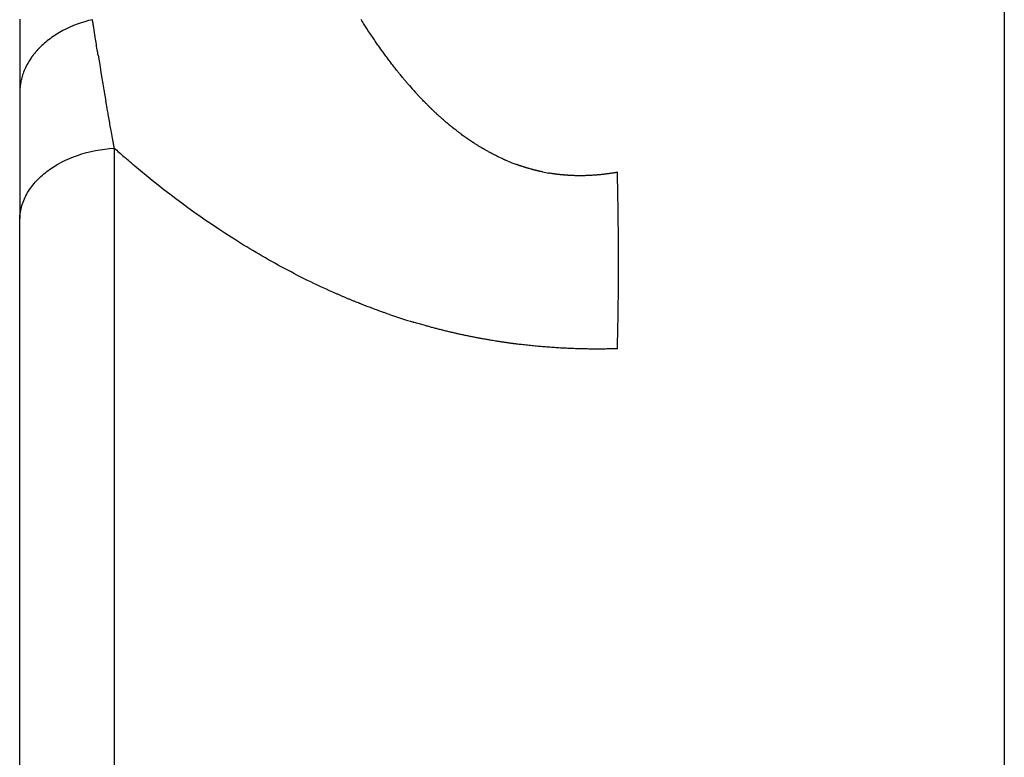
# Model space of a CAD drawing. Units: millimetres. Extents: x -304 to 1195, y -457 to 509.
# Drawn here: x -304 to -276, y 193 to 214 of the extents above; entities that cross this region are included whole.
import ezdxf

# ---------------------------------------------------------------- set-up
doc = ezdxf.new("R2010")
doc.units = ezdxf.units.MM
doc.header["$MEASUREMENT"] = 0
doc.layers.add('Livello 01', color=1, linetype='Continuous', true_color=0xff0000)
doc.layers.add('Livello 02', color=4, linetype='Continuous', true_color=0x00ffff)

msp = doc.modelspace()

# ---------------------------------------------------------------- linework, layer by layer
at = {"layer": 'Livello 01'}
for p, q in [((-301.318, 210.329), (-301.318, 210.117)), ((-301.318, 210.117), (-301.318, 210.104)), ((-301.318, 210.104), (-301.318, 209.902)), ((-301.318, 209.902), (-301.318, 209.877)), ((-301.318, 209.877), (-301.318, 209.685)), ((-301.318, 209.685), (-301.318, 209.649)), ((-301.318, 209.649), (-301.318, 209.465)), ((-301.318, 209.465), (-301.318, 209.418)), ((-301.318, 209.418), (-301.318, 209.244)), ((-301.318, 209.244), (-301.318, 209.185)), ((-301.318, 209.185), (-301.318, 209.02)), ((-301.318, 209.02), (-301.318, 208.95)), ((-301.318, 208.95), (-301.318, 208.794)), ((-301.318, 208.794), (-301.318, 208.714)), ((-301.318, 208.714), (-301.318, 208.565)), ((-301.318, 208.565), (-301.318, 186.381))]:
    msp.add_line(p, q, dxfattribs=at)
for centre, radius, start, end in [((-302.06, 211.786), 2.025, 145.8698, 149.8777), ((-173.414, 234.102), 130.092, 189.32643, 189.92088), ((-284.085, 219.705), 11.523, 221.0389, 222.2839), ((-283.635, 229.971), 26.429, 228.0039, 228.819), ((-287.342, 216.063), 6.634, 245.8321, 246.2283), ((-287.751, 215.133), 5.618, 247.2227, 249.7658), ((-287.861, 214.769), 5.237, 258.4069, 260.2781), ((-401.351, 206.884), 114.628, 1.07964, 1.37274), ((-372.079, 206.833), 85.355, 358.79171, 359.30154), ((-287.229, 223.365), 18.873, 251.0794, 253.2721)]:
    msp.add_arc(centre, radius, start, end, dxfattribs=at)
for points, degree in [([(-275.556, 244.305), (-275.556, 186.129), (-275.556, 127.953)], 2), ([(-294.081, 213.905), (-294.112, 213.953), (-294.142, 214.001), (-294.172, 214.049)], 3), ([(-301.87, 213.539), (-301.885, 213.632), (-301.9, 213.726), (-301.914, 213.818)], 3), ([(-294.045, 213.848), (-294.057, 213.867), (-294.069, 213.886), (-294.081, 213.905)], 3), ([(-293.975, 213.739), (-293.998, 213.776), (-294.022, 213.812), (-294.045, 213.848)], 3), ([(-293.866, 213.575), (-293.903, 213.629), (-293.939, 213.684), (-293.975, 213.739)], 3), ([(-293.829, 213.52), (-293.842, 213.538), (-293.854, 213.556), (-293.866, 213.575)], 3), ([(-293.122, 212.554), (-293.13, 212.565), (-293.139, 212.576), (-293.148, 212.587)], 3), ([(-293.073, 212.494), (-293.09, 212.514), (-293.106, 212.534), (-293.122, 212.554)], 3), ([(-293.037, 212.449), (-293.049, 212.464), (-293.061, 212.479), (-293.073, 212.494)], 3), ([(-292.998, 212.402), (-293.011, 212.418), (-293.024, 212.434), (-293.037, 212.449)], 3), ([(-292.951, 212.345), (-292.967, 212.364), (-292.983, 212.383), (-292.998, 212.402)], 3), ([(-292.922, 212.31), (-292.932, 212.322), (-292.942, 212.334), (-292.951, 212.345)], 3), ([(-292.864, 212.242), (-292.884, 212.265), (-292.903, 212.288), (-292.922, 212.31)], 3), ([(-292.845, 212.22), (-292.852, 212.227), (-292.858, 212.235), (-292.864, 212.242)], 3), ([(-292.776, 212.14), (-292.799, 212.166), (-292.822, 212.193), (-292.845, 212.22)], 3), ([(-292.595, 211.937), (-292.6, 211.942), (-292.605, 211.947), (-292.61, 211.953)], 3), ([(-292.529, 211.865), (-292.551, 211.889), (-292.573, 211.913), (-292.595, 211.937)], 3), ([(-292.503, 211.837), (-292.512, 211.846), (-292.52, 211.856), (-292.529, 211.865)], 3), ([(-292.448, 211.779), (-292.466, 211.798), (-292.485, 211.817), (-292.503, 211.837)], 3), ([(-301.526, 211.489), (-301.538, 211.556), (-301.549, 211.622), (-301.561, 211.689)], 3), ([(-301.514, 211.418), (-301.518, 211.442), (-301.522, 211.466), (-301.526, 211.489)], 3), ([(-292.366, 211.693), (-292.38, 211.708), (-292.395, 211.723), (-292.409, 211.738)], 3), ([(-292.314, 211.64), (-292.331, 211.657), (-292.349, 211.675), (-292.366, 211.693)], 3), ([(-292.283, 211.609), (-292.293, 211.619), (-292.303, 211.629), (-292.314, 211.64)], 3), ([(-292.217, 211.543), (-292.239, 211.565), (-292.261, 211.587), (-292.283, 211.609)], 3), ([(-291.917, 211.259), (-291.926, 211.267), (-291.934, 211.274), (-291.943, 211.282)], 3), ([(-291.855, 211.203), (-291.876, 211.222), (-291.897, 211.24), (-291.917, 211.259)], 3), ([(-291.814, 211.167), (-291.828, 211.179), (-291.842, 211.191), (-291.855, 211.203)], 3), ([(-291.767, 211.126), (-291.783, 211.139), (-291.798, 211.153), (-291.814, 211.167)], 3), ([(-291.709, 211.076), (-291.729, 211.093), (-291.748, 211.109), (-291.767, 211.126)], 3), ([(-291.677, 211.049), (-291.688, 211.058), (-291.699, 211.067), (-291.709, 211.076)], 3), ([(-291.404, 210.828), (-291.435, 210.852), (-291.465, 210.876), (-291.495, 210.9)], 3), ([(-291.385, 210.814), (-291.391, 210.818), (-291.398, 210.823), (-291.404, 210.828)], 3), ([(-291.311, 210.758), (-291.336, 210.776), (-291.361, 210.795), (-291.385, 210.814)], 3), ([(-291.273, 210.73), (-291.286, 210.739), (-291.299, 210.748), (-291.311, 210.758)], 3), ([(-291.218, 210.689), (-291.236, 210.702), (-291.255, 210.716), (-291.273, 210.73)], 3), ([(-291.16, 210.647), (-291.179, 210.661), (-291.198, 210.675), (-291.218, 210.689)], 3), ([(-291.123, 210.621), (-291.135, 210.63), (-291.148, 210.638), (-291.16, 210.647)], 3), ([(-290.832, 210.428), (-290.864, 210.448), (-290.896, 210.468), (-290.928, 210.489)], 3), ([(-290.809, 210.413), (-290.817, 210.418), (-290.825, 210.423), (-290.832, 210.428)], 3), ([(-290.733, 210.366), (-290.759, 210.382), (-290.784, 210.397), (-290.809, 210.413)], 3), ([(-290.689, 210.339), (-290.704, 210.348), (-290.719, 210.357), (-290.733, 210.366)], 3), ([(-290.634, 210.307), (-290.652, 210.318), (-290.67, 210.329), (-290.689, 210.339)], 3), ([(-300.942, 209.997), (-300.974, 210.024), (-301.005, 210.052), (-301.037, 210.079)], 3), ([(-290.566, 210.268), (-290.589, 210.281), (-290.611, 210.294), (-290.634, 210.307)], 3), ([(-290.533, 210.25), (-290.544, 210.256), (-290.555, 210.262), (-290.566, 210.268)], 3), ([(-290.329, 210.141), (-290.363, 210.158), (-290.398, 210.176), (-290.432, 210.194)], 3), ([(-290.316, 210.134), (-290.32, 210.136), (-290.325, 210.138), (-290.329, 210.141)], 3), ([(-290.226, 210.089), (-290.256, 210.104), (-290.286, 210.119), (-290.316, 210.134)], 3), ([(-290.188, 210.071), (-290.2, 210.077), (-290.213, 210.083), (-290.226, 210.089)], 3), ([(-290.121, 210.039), (-290.143, 210.05), (-290.166, 210.06), (-290.188, 210.071)], 3), ([(-300.934, 209.99), (-300.937, 209.992), (-300.939, 209.995), (-300.942, 209.997)], 3), ([(-300.83, 209.9), (-300.865, 209.93), (-300.899, 209.96), (-300.934, 209.99)], 3), ([(-300.814, 209.887), (-300.819, 209.891), (-300.825, 209.896), (-300.83, 209.9)], 3), ([(-300.725, 209.811), (-300.755, 209.836), (-300.785, 209.862), (-300.814, 209.887)], 3), ([(-290.058, 210.01), (-290.079, 210.02), (-290.1, 210.029), (-290.121, 210.039)], 3), ([(-289.926, 209.953), (-289.956, 209.966), (-289.986, 209.979), (-290.016, 209.992)], 3), ([(-289.475, 209.786), (-289.491, 209.791), (-289.506, 209.796), (-289.522, 209.801)], 3), ([(-289.253, 209.72), (-289.274, 209.726), (-289.294, 209.731), (-289.314, 209.737)], 3), ([(-288.914, 209.639), (-288.93, 209.642), (-288.945, 209.645), (-288.961, 209.649)], 3), ([(-288.684, 209.597), (-288.704, 209.6), (-288.725, 209.604), (-288.746, 209.607)], 3), ([(-288.333, 209.553), (-288.349, 209.554), (-288.366, 209.556), (-288.382, 209.558)], 3), ([(-288.096, 209.536), (-288.118, 209.537), (-288.14, 209.539), (-288.162, 209.54)], 3), ([(-287.371, 209.549), (-287.411, 209.546), (-287.452, 209.543), (-287.493, 209.541)], 3), ([(-286.756, 209.63), (-286.772, 209.627), (-286.788, 209.624), (-286.805, 209.621)], 3), ([(-286.732, 208.377), (-286.735, 208.543), (-286.737, 208.71), (-286.74, 208.877)], 3), ([(-286.726, 207.715), (-286.727, 207.879), (-286.729, 208.045), (-286.73, 208.21)], 3), ([(-286.723, 207.062), (-286.723, 207.224), (-286.724, 207.387), (-286.725, 207.551)], 3), ([(-286.724, 206.499), (-286.724, 206.632), (-286.723, 206.766), (-286.723, 206.9)], 3), ([(-294.989, 206.158), (-294.991, 206.158), (-294.992, 206.159), (-294.994, 206.16)], 3), ([(-286.73, 205.793), (-286.729, 205.948), (-286.727, 206.104), (-286.726, 206.262)], 3), ([(-294.317, 205.873), (-294.329, 205.877), (-294.342, 205.882), (-294.354, 205.887)], 3), ([(-294.191, 205.822), (-294.233, 205.839), (-294.275, 205.856), (-294.317, 205.873)], 3), ([(-294.181, 205.818), (-294.184, 205.819), (-294.187, 205.821), (-294.191, 205.822)], 3), ([(-294.043, 205.765), (-294.089, 205.782), (-294.135, 205.8), (-294.181, 205.818)], 3), ([(-294.026, 205.758), (-294.032, 205.76), (-294.038, 205.762), (-294.043, 205.765)], 3), ([(-293.906, 205.712), (-293.946, 205.727), (-293.986, 205.743), (-294.026, 205.758)], 3), ([(-293.86, 205.695), (-293.875, 205.701), (-293.891, 205.706), (-293.906, 205.712)], 3), ([(-293.767, 205.661), (-293.798, 205.672), (-293.829, 205.684), (-293.86, 205.695)], 3), ([(-293.629, 205.61), (-293.675, 205.627), (-293.721, 205.644), (-293.767, 205.661)], 3), ([(-293.524, 205.573), (-293.559, 205.585), (-293.594, 205.598), (-293.629, 205.61)], 3), ([(-293.489, 205.56), (-293.501, 205.565), (-293.513, 205.569), (-293.524, 205.573)], 3), ([(-293.354, 205.514), (-293.399, 205.529), (-293.444, 205.545), (-293.489, 205.56)], 3), ([(-293.349, 205.512), (-293.351, 205.512), (-293.352, 205.513), (-293.354, 205.514)], 3), ([(-292.639, 205.284), (-292.647, 205.286), (-292.654, 205.289), (-292.661, 205.291)], 3), ([(-292.496, 205.242), (-292.544, 205.256), (-292.592, 205.27), (-292.639, 205.284)], 3), ([(-292.485, 205.239), (-292.489, 205.24), (-292.492, 205.241), (-292.496, 205.242)], 3), ([(-292.352, 205.201), (-292.396, 205.213), (-292.441, 205.226), (-292.485, 205.239)], 3), ([(-286.754, 204.593), (-286.75, 204.738), (-286.746, 204.885), (-286.743, 205.033)], 3), ([(-290.468, 204.775), (-290.507, 204.782), (-290.546, 204.789), (-290.584, 204.795)], 3), ([(-290.434, 204.769), (-290.446, 204.771), (-290.457, 204.773), (-290.468, 204.775)], 3), ([(-290.284, 204.745), (-290.334, 204.753), (-290.384, 204.761), (-290.434, 204.769)], 3), ([(-290.279, 204.744), (-290.28, 204.744), (-290.282, 204.744), (-290.284, 204.745)], 3), ([(-289.679, 204.658), (-289.687, 204.659), (-289.696, 204.66), (-289.705, 204.661)], 3), ([(-289.527, 204.64), (-289.577, 204.646), (-289.628, 204.652), (-289.679, 204.658)], 3), ([(-286.756, 204.521), (-286.755, 204.545), (-286.754, 204.569), (-286.754, 204.593)], 3)]:
    msp.add_open_spline(points, degree=degree, dxfattribs=at)
for points, knots in [([(-301.95, 214.048), (-302.248, 213.979), (-302.677, 213.824), (-303.12, 213.546), (-303.342, 213.368), (-303.443, 213.273), (-303.491, 213.224)], [61.74325, 61.74325, 61.74325, 61.74325, 62.660942, 63.100015, 63.306938, 63.514025, 63.514025, 63.514025, 63.514025]), ([(-301.914, 213.818), (-301.92, 213.857), (-301.929, 213.914), (-301.941, 213.99), (-301.947, 214.029), (-301.95, 214.048)], [61.3999924, 61.3999924, 61.3999924, 61.3999924, 61.5715153, 61.6573615, 61.7432496, 61.7432496, 61.7432496, 61.7432496]), ([(-301.787, 213.02), (-301.792, 213.054), (-301.821, 213.228), (-301.849, 213.401), (-301.87, 213.539)], [60.2103339, 60.2103339, 60.2103339, 60.2103339, 60.3631149, 60.9721856, 60.9721856, 60.9721856, 60.9721856]), ([(-303.812, 212.802), (-303.816, 212.796), (-303.851, 212.735), (-303.91, 212.617), (-303.975, 212.448), (-304.022, 212.274), (-304.05, 212.099), (-304.056, 211.981), (-304.056, 211.923)], [64.052386, 64.052386, 64.052386, 64.052386, 64.079725, 64.298203, 64.516681, 64.735158, 64.953635, 65.172112, 65.172112, 65.172112, 65.172112]), ([(-292.409, 211.738), (-292.409, 211.738), (-292.422, 211.751), (-292.435, 211.765), (-292.448, 211.779)], [5.26946094, 5.26946094, 5.26946094, 5.26946094, 5.26946178, 5.33133082, 5.33133082, 5.33133082, 5.33133082]), ([(-301.485, 211.256), (-301.485, 211.256), (-301.494, 211.31), (-301.504, 211.364), (-301.514, 211.418)], [58.2405724, 58.2405724, 58.2405724, 58.2405724, 58.2406211, 58.4730405, 58.4730405, 58.4730405, 58.4730405]), ([(-301.402, 210.791), (-301.407, 210.819), (-301.435, 210.974), (-301.462, 211.129), (-301.485, 211.256)], [57.5724707, 57.5724707, 57.5724707, 57.5724707, 57.6932113, 58.2405724, 58.2405724, 58.2405724, 58.2405724]), ([(-301.318, 210.329), (-301.325, 210.367), (-301.339, 210.444), (-301.367, 210.598), (-301.388, 210.714), (-301.402, 210.791)], [56.9136106, 56.9136106, 56.9136106, 56.9136106, 57.0779151, 57.2425143, 57.5724707, 57.5724707, 57.5724707, 57.5724707]), ([(-304.056, 208.232), (-304.056, 208.363), (-304.021, 208.629), (-303.863, 209.01), (-303.609, 209.361), (-303.14, 209.788), (-302.372, 210.176), (-301.68, 210.306), (-301.318, 210.329)], [53.134991, 53.134991, 53.134991, 53.134991, 53.527605, 53.933266, 54.362208, 54.820259, 55.824571, 56.913611, 56.913611, 56.913611, 56.913611]), ([(-290.432, 210.194), (-290.435, 210.196), (-290.469, 210.214), (-290.503, 210.233), (-290.533, 210.25)], [2.405128, 2.405128, 2.405128, 2.405128, 2.4171901, 2.5271947, 2.5271947, 2.5271947, 2.5271947]), ([(-294.994, 206.16), (-295.239, 206.269), (-295.741, 206.504), (-296.731, 207.016), (-298.458, 208.036), (-299.841, 209.062), (-300.725, 209.811)], [43.153052, 43.153052, 43.153052, 43.153052, 43.959325, 44.815258, 46.495647, 49.97165, 49.97165, 49.97165, 49.97165]), ([(-286.74, 208.877), (-286.741, 208.905), (-286.742, 208.96), (-286.743, 209.016), (-286.743, 209.044)], [-2.495798, -2.495798, -2.495798, -2.495798, -2.3816268, -2.2673899, -2.2673899, -2.2673899, -2.2673899]), ([(-286.73, 208.21), (-286.731, 208.238), (-286.731, 208.293), (-286.732, 208.349), (-286.732, 208.377)], [-3.223365, -3.223365, -3.223365, -3.223365, -3.1092261, -2.9949572, -2.9949572, -2.9949572, -2.9949572]), ([(-286.725, 207.551), (-286.725, 207.578), (-286.725, 207.633), (-286.726, 207.687), (-286.726, 207.715)], [-3.9509288, -3.9509288, -3.9509288, -3.9509288, -3.8368229, -3.7225212, -3.7225212, -3.7225212, -3.7225212]), ([(-286.723, 206.9), (-286.723, 206.927), (-286.723, 206.981), (-286.723, 207.035), (-286.723, 207.062)], [-4.6784926, -4.6784926, -4.6784926, -4.6784926, -4.5644205, -4.4500852, -4.4500852, -4.4500852, -4.4500852]), ([(-286.726, 206.262), (-286.726, 206.288), (-286.725, 206.367), (-286.725, 206.446), (-286.724, 206.499)], [-5.4370238, -5.4370238, -5.4370238, -5.4370238, -5.3229867, -5.0945708, -5.0945708, -5.0945708, -5.0945708])]:
    msp.add_open_spline(points, degree=3, knots=knots, dxfattribs=at)
for points, weights in [([(-293.148, 212.587), (-293.506, 213.041), (-293.829, 213.52)], [1, 0.999266566698, 0.99999999965]), ([(-303.491, 213.224), (-303.61, 213.101), (-303.71, 212.962)], [1, 0.997096912276, 0.999999998616]), ([(-291.943, 211.282), (-292.082, 211.41), (-292.217, 211.543)], [1, 0.999808327417, 0.999999999909]), ([(-291.495, 210.9), (-291.587, 210.973), (-291.677, 211.049)], [0.999999999952, 0.999899948117, 1]), ([(-290.928, 210.489), (-291.026, 210.553), (-291.123, 210.621)], [0.999999999935, 0.999864009, 1]), ([(-289.522, 209.801), (-289.609, 209.83), (-289.694, 209.862)], [0.999999999934, 0.99986191402, 0.999999999934]), ([(-289.314, 209.737), (-289.395, 209.761), (-289.475, 209.786)], [0.999999999943, 0.999879726412, 0.999999999943]), ([(-288.961, 209.649), (-289.108, 209.68), (-289.253, 209.72)], [1, 0.99960068385, 0.99999999981]), ([(-288.382, 209.558), (-288.533, 209.573), (-288.684, 209.597)], [0.999999999806, 0.999592729875, 1]), ([(-288.162, 209.54), (-288.247, 209.545), (-288.333, 209.553)], [1, 0.999874432172, 1]), ([(-287.493, 209.541), (-287.794, 209.522), (-288.096, 209.536)], [1, 0.998546445687, 1]), ([(-286.805, 209.621), (-287.086, 209.572), (-287.371, 209.549)], [1, 0.998964757336, 0.999999999506]), ([(-294.354, 205.887), (-294.674, 206.017), (-294.989, 206.158)], [0.999999999932, 0.99985673672, 1]), ([(-290.584, 204.795), (-291.478, 204.954), (-292.352, 205.201)], [0.999999999414, 0.998770470637, 1]), ([(-289.705, 204.661), (-289.992, 204.698), (-290.279, 204.744)], [0.999999999938, 0.999870848997, 0.999999999938]), ([(-286.756, 204.521), (-288.146, 204.479), (-289.527, 204.64)], [0.999999998734, 0.997345469556, 0.999999998734])]:
    msp.add_rational_spline(points, weights, degree=2, dxfattribs=at)
at = {"layer": 'Livello 02'}
for p, q in [((-304.056, 214.064), (-304.056, 213.911)), ((-304.056, 213.911), (-304.056, 213.809)), ((-304.056, 213.809), (-304.056, 213.806)), ((-304.056, 213.806), (-304.056, 213.686)), ((-304.056, 213.686), (-304.056, 213.67)), ((-304.056, 213.67), (-304.056, 213.663)), ((-304.056, 213.663), (-304.056, 213.561)), ((-304.056, 213.561), (-304.056, 213.547)), ((-304.056, 213.547), (-304.056, 213.517)), ((-304.056, 213.517), (-304.056, 213.423)), ((-304.056, 213.423), (-304.056, 213.369)), ((-304.056, 213.369), (-304.056, 213.296)), ((-304.056, 213.296), (-304.056, 213.219)), ((-304.056, 213.219), (-304.056, 213.168)), ((-304.056, 213.168), (-304.056, 213.066)), ((-304.056, 213.066), (-304.056, 212.791)), ((-304.056, 212.791), (-304.056, 212.788)), ((-304.056, 212.788), (-304.056, 212.774)), ((-304.056, 212.774), (-304.056, 212.301)), ((-304.056, 212.301), (-304.056, 212.213)), ((-304.056, 212.213), (-304.056, 211.967)), ((-304.056, 211.923), (-304.056, 211.701)), ((-304.056, 211.701), (-304.056, 211.52)), ((-304.056, 211.52), (-304.056, 211.477)), ((-304.056, 211.477), (-304.056, 211.333)), ((-304.056, 211.333), (-304.056, 211.237)), ((-304.056, 211.237), (-304.056, 211.085)), ((-304.056, 211.085), (-304.056, 211.025)), ((-304.056, 211.025), (-304.056, 210.825)), ((-304.056, 210.825), (-304.056, 210.797)), ((-304.056, 210.797), (-304.056, 210.607)), ((-304.056, 210.607), (-304.056, 210.551)), ((-304.056, 210.551), (-304.056, 210.367)), ((-304.056, 210.367), (-304.056, 210.337)), ((-304.056, 210.337), (-304.056, 210.123)), ((-304.056, 210.123), (-304.056, 210.094)), ((-304.056, 210.094), (-304.056, 209.925)), ((-304.056, 209.925), (-304.056, 209.599)), ((-304.056, 209.599), (-304.056, 209.26)), ((-304.056, 209.26), (-304.056, 209.171)), ((-304.056, 209.171), (-304.056, 208.953)), ((-304.056, 208.953), (-304.056, 208.486)), ((-304.056, 208.486), (-304.056, 208.281)), ((-304.056, 208.038), (-304.056, 208.232)), ((-304.056, 208.027), (-304.056, 208.038)), ((-304.056, 207.842), (-304.056, 208.027)), ((-304.056, 207.784), (-304.056, 207.842)), ((-304.056, 207.634), (-304.056, 207.784)), ((-304.056, 207.471), (-304.056, 207.634)), ((-304.056, 207.444), (-304.056, 207.471)), ((-304.056, 207.362), (-304.056, 207.444)), ((-304.056, 207.242), (-304.056, 207.362)), ((-304.056, 207.136), (-304.056, 207.242)), ((-304.056, 207.007), (-304.056, 207.136)), ((-304.056, 206.916), (-304.056, 207.007)), ((-304.056, 206.824), (-304.056, 206.916)), ((-304.056, 206.731), (-304.056, 206.824)), ((-304.056, 206.609), (-304.056, 206.731)), ((-304.056, 206.551), (-304.056, 206.609)), ((-304.056, 206.543), (-304.056, 206.551)), ((-304.056, 206.54), (-304.056, 206.543)), ((-304.056, 206.411), (-304.056, 206.54)), ((-304.056, 206.321), (-304.056, 206.411)), ((-304.056, 206.156), (-304.056, 206.321)), ((-304.056, 206.056), (-304.056, 206.156)), ((-304.056, 205.957), (-304.056, 206.056)), ((-304.056, 205.857), (-304.056, 205.957)), ((-304.056, 205.755), (-304.056, 205.857)), ((-304.056, 205.653), (-304.056, 205.755)), ((-304.056, 205.548), (-304.056, 205.653)), ((-304.056, 205.427), (-304.056, 205.548)), ((-304.056, 205.275), (-304.056, 205.427)), ((-304.056, 205.199), (-304.056, 205.275)), ((-304.056, 205.073), (-304.056, 205.199)), ((-304.056, 204.97), (-304.056, 205.073)), ((-304.056, 204.868), (-304.056, 204.97)), ((-304.056, 204.834), (-304.056, 204.868)), ((-304.056, 204.804), (-304.056, 204.834)), ((-304.056, 204.74), (-304.056, 204.804)), ((-304.056, 204.584), (-304.056, 204.74)), ((-304.056, 204.473), (-304.056, 204.584)), ((-304.056, 204.361), (-304.056, 204.473)), ((-304.056, 204.236), (-304.056, 204.361)), ((-304.056, 204.135), (-304.056, 204.236)), ((-304.056, 204.02), (-304.056, 204.135)), ((-304.056, 203.905), (-304.056, 204.02)), ((-304.056, 203.814), (-304.056, 203.905)), ((-304.056, 203.802), (-304.056, 203.814)), ((-304.056, 203.789), (-304.056, 203.802)), ((-304.056, 203.673), (-304.056, 203.789)), ((-304.056, 203.556), (-304.056, 203.673)), ((-304.056, 203.438), (-304.056, 203.556)), ((-304.056, 203.319), (-304.056, 203.438)), ((-304.056, 203.2), (-304.056, 203.319)), ((-304.056, 203.08), (-304.056, 203.2)), ((-304.056, 202.959), (-304.056, 203.08)), ((-304.056, 202.926), (-304.056, 202.959)), ((-304.056, 202.901), (-304.056, 202.926)), ((-304.056, 202.838), (-304.056, 202.901)), ((-304.056, 202.716), (-304.056, 202.838)), ((-304.056, 202.69), (-304.056, 202.716)), ((-304.056, 202.669), (-304.056, 202.69)), ((-304.056, 202.593), (-304.056, 202.669)), ((-304.056, 202.47), (-304.056, 202.593)), ((-304.056, 202.451), (-304.056, 202.47)), ((-304.056, 202.435), (-304.056, 202.451)), ((-304.056, 202.346), (-304.056, 202.435)), ((-304.056, 202.199), (-304.056, 202.346)), ((-304.056, 202.096), (-304.056, 202.199)), ((-304.056, 201.96), (-304.056, 202.096)), ((-304.056, 201.868), (-304.056, 201.96)), ((-304.056, 201.856), (-304.056, 201.868)), ((-304.056, 201.844), (-304.056, 201.856)), ((-304.056, 201.717), (-304.056, 201.844)), ((-304.056, 201.62), (-304.056, 201.717)), ((-304.056, 201.606), (-304.056, 201.62)), ((-304.056, 201.589), (-304.056, 201.606)), ((-304.056, 201.461), (-304.056, 201.589)), ((-304.056, 201.368), (-304.056, 201.461)), ((-304.056, 201.356), (-304.056, 201.368)), ((-304.056, 201.332), (-304.056, 201.356)), ((-304.056, 201.203), (-304.056, 201.332)), ((-304.056, 201.073), (-304.056, 201.203)), ((-304.056, 200.981), (-304.056, 201.073)), ((-304.056, 200.96), (-304.056, 200.981)), ((-304.056, 200.942), (-304.056, 200.96)), ((-304.056, 200.811), (-304.056, 200.942)), ((-304.056, 200.731), (-304.056, 200.811)), ((-304.056, 200.703), (-304.056, 200.731)), ((-304.056, 200.68), (-304.056, 200.703)), ((-304.056, 200.596), (-304.056, 200.68)), ((-304.056, 200.478), (-304.056, 200.596)), ((-304.056, 200.444), (-304.056, 200.478)), ((-304.056, 200.415), (-304.056, 200.444)), ((-304.056, 200.341), (-304.056, 200.415)), ((-304.056, 200.224), (-304.056, 200.341)), ((-304.056, 200.084), (-304.056, 200.224)), ((-304.056, 199.967), (-304.056, 200.084)), ((-304.056, 199.826), (-304.056, 199.967)), ((-304.056, 199.708), (-304.056, 199.826)), ((-304.056, 199.567), (-304.056, 199.708)), ((-304.056, 199.448), (-304.056, 199.567)), ((-304.056, 199.307), (-304.056, 199.448)), ((-304.056, 199.185), (-304.056, 199.307)), ((-304.056, 199.046), (-304.056, 199.185)), ((-304.056, 198.92), (-304.056, 199.046)), ((-304.056, 198.783), (-304.056, 198.92)), ((-304.056, 198.65), (-304.056, 198.783)), ((-304.056, 198.511), (-304.056, 198.65)), ((-304.056, 198.372), (-304.056, 198.511)), ((-304.056, 198.232), (-304.056, 198.372)), ((-304.056, 198.092), (-304.056, 198.232)), ((-304.056, 197.952), (-304.056, 198.092)), ((-304.056, 197.812), (-304.056, 197.952)), ((-304.056, 197.724), (-304.056, 197.812)), ((-304.056, 197.53), (-304.056, 197.724)), ((-304.056, 197.456), (-304.056, 197.53)), ((-304.056, 197.294), (-304.056, 197.456)), ((-304.056, 197.188), (-304.056, 197.294)), ((-304.056, 197.017), (-304.056, 197.188)), ((-304.056, 196.919), (-304.056, 197.017)), ((-304.056, 196.738), (-304.056, 196.919)), ((-304.056, 196.649), (-304.056, 196.738)), ((-304.056, 196.458), (-304.056, 196.649)), ((-304.056, 196.378), (-304.056, 196.458)), ((-304.056, 196.176), (-304.056, 196.378)), ((-304.056, 196.104), (-304.056, 196.176)), ((-304.056, 195.893), (-304.056, 196.104)), ((-304.056, 195.816), (-304.056, 195.893)), ((-304.056, 195.654), (-304.056, 195.816)), ((-304.056, 195.527), (-304.056, 195.654)), ((-304.056, 195.373), (-304.056, 195.527)), ((-304.056, 195.238), (-304.056, 195.373)), ((-304.056, 195.091), (-304.056, 195.238)), ((-304.056, 194.948), (-304.056, 195.091)), ((-304.056, 194.807), (-304.056, 194.948)), ((-304.056, 193.199), (-304.056, 194.807)), ((-304.056, 193.162), (-304.056, 193.199)), ((-304.056, 192.225), (-304.056, 193.162))]:
    msp.add_line(p, q, dxfattribs=at)
msp.add_open_spline([(-303.71, 212.962), (-303.714, 212.955), (-303.723, 212.942), (-303.732, 212.929), (-303.737, 212.922)], degree=3, knots=[63.85610856, 63.85610856, 63.85610856, 63.85610856, 63.88344374, 63.91071755, 63.91071755, 63.91071755, 63.91071755], dxfattribs=at)

doc.saveas('drawing.dxf')
